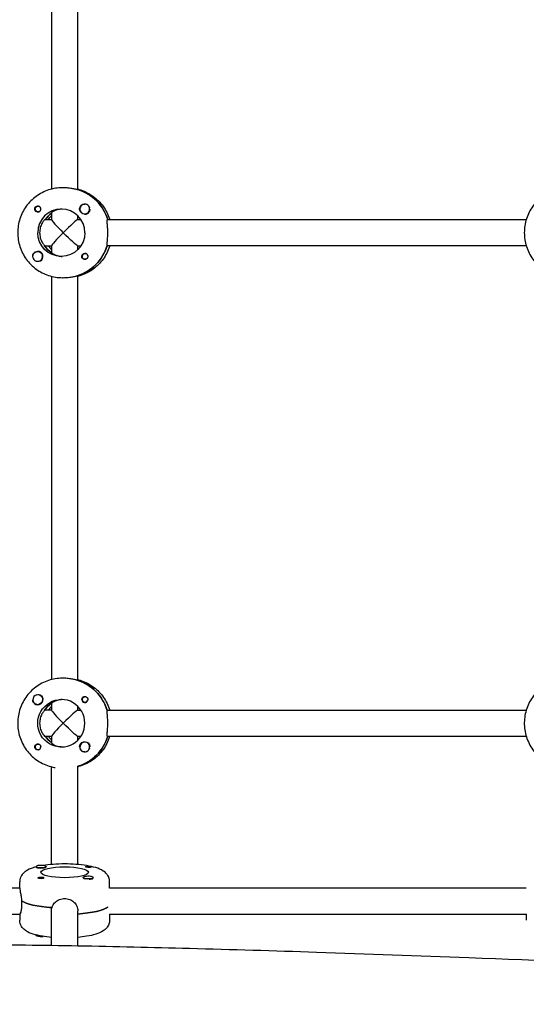
# Model space of a CAD drawing. Units: millimetres. Extents: x -12885 to 14564, y -11455 to 6363.
# Drawn here: x 2085 to 2395, y 868 to 1470 of the extents above; entities that cross this region are included whole.
import ezdxf

# ---------------------------------------------------------------- set-up
doc = ezdxf.new("R2010")
doc.units = ezdxf.units.MM
doc.header["$LTSCALE"] = 20
doc.layers.add('2d', color=230, linetype='Continuous')
doc.layers.add('AS-Free_Space_Hatch', color=31, linetype='Continuous')

msp = doc.modelspace()

# ---------------------------------------------------------------- hatches: boundary and pattern name
at = {"layer": 'AS-Free_Space_Hatch'}
h = msp.add_hatch(dxfattribs=at)
h.set_pattern_fill('ANSI31', color=1, scale=100)
edge = h.paths.add_edge_path()
edge.add_line((-7310.99, -8243.4), (-6093.47, -6656.7))
edge.add_line((-6093.47, -6656.7), (-8480.96, -4824.71))
edge.add_line((-8480.96, -4824.71), (-8480.96, -4824.71))
edge.add_arc((-9089.72, -5618.07), 1000, 52.49998, 232.52578)
edge.add_line((-9698.12, -6411.69), (-7310.99, -8243.4))
edge = h.paths.add_edge_path()
edge.add_line((-11389.23, 1297.07), (-8042.26, -614.55))
edge.add_line((-8042.26, -614.55), (-7050.35, 1122.14))
edge.add_line((-7050.35, 1122.14), (-10397.32, 3033.77))
edge.add_arc((-10893.28, 2165.42), 1000, 60.2672, 240.2672)
edge = h.paths.add_edge_path()
edge.add_line((6553.4, -6708.88), (8648.92, -7918.73))
edge.add_arc((9148.92, -7052.71), 1000, 240, 420)
edge.add_line((9648.92, -6186.68), (7553.4, -4976.83))
edge.add_line((7553.4, -4976.83), (6553.4, -6708.88))
edge = h.paths.add_edge_path()
edge.add_line((9990.7, -2844.1), (11990.36, -3998.61))
edge.add_arc((12488.59, -3131.56), 1000, 240.11685, 420.00005)
edge.add_line((12988.59, -2265.54), (10990.7, -1112.05))
edge.add_line((10990.7, -1112.05), (9990.7, -2844.1))
edge = h.paths.add_edge_path()
edge.add_arc((-3410.48, -2051), 500, 0, 360, ccw=False)
edge = h.paths.add_edge_path()
edge.add_arc((2788.5, -1270), 500, 0, 360, ccw=False)

# ---------------------------------------------------------------- linework, layer by layer
at = {"layer": '2d'}
for p, q in [((2104.07, 1613.32), (2104.07, 1366.68)), ((2120.07, 1366.31), (2120.07, 1613.67)), ((2111.16, 1367.5), (2110.7, 1367.5)), ((2120.25, 1366.31), (2120.02, 1366.31)), ((2095.85, 1356.27), (2096.14, 1356.27)), ((2124.4, 1357.5), (2124.43, 1357.5)), ((2095.85, 1352.72), (2096.14, 1352.72)), ((2104.07, 1352.13), (2104.07, 1347.95)), ((2120.07, 1348), (2120.07, 1350.38)), ((2124.4, 1351.5), (2124.43, 1351.5)), ((2100.06, 1348), (2104.07, 1348)), ((2120.02, 1348), (2122.03, 1348)), ((2138.21, 1348), (2394.49, 1348)), ((2099.83, 1332), (2104.07, 1332)), ((2104.07, 1332.05), (2104.07, 1327.79)), ((2120.02, 1332), (2122.03, 1332)), ((2120.07, 1329.62), (2120.07, 1332)), ((2394.49, 1332), (2137.98, 1332)), ((2095.6, 1328.5), (2095.63, 1328.5)), ((2104.07, 1327.91), (2103.9, 1327.91)), ((2124.65, 1327.28), (2124.94, 1327.28)), ((2095.6, 1322.5), (2095.63, 1322.5)), ((2124.65, 1323.73), (2124.94, 1323.73)), ((2104.07, 1313.32), (2104.07, 1066.68)), ((2119.79, 1313.69), (2120.02, 1313.69)), ((2120.07, 1066.33), (2120.07, 1313.67)), ((2111.16, 1312.5), (2110.7, 1312.5)), ((2111.16, 1067.5), (2110.7, 1067.5)), ((2120.02, 1066.31), (2119.79, 1066.31)), ((2095.6, 1057.5), (2095.63, 1057.5)), ((2124.65, 1056.27), (2124.94, 1056.27)), ((2095.6, 1051.5), (2095.63, 1051.5)), ((2104.07, 1048), (2099.83, 1048)), ((2103.9, 1052.09), (2104.07, 1052.09)), ((2104.07, 1052.21), (2104.07, 1047.95)), ((2120.02, 1048), (2122.03, 1048)), ((2120.07, 1048), (2120.07, 1050.38)), ((2124.65, 1052.72), (2124.94, 1052.72)), ((2137.98, 1048), (2394.49, 1048)), ((2100.06, 1032), (2104.07, 1032)), ((2104.07, 1032.05), (2104.07, 1027.87)), ((2120.02, 1032), (2122.03, 1032)), ((2120.07, 1029.62), (2120.07, 1032)), ((2138.21, 1032), (2394.49, 1032)), ((2095.85, 1027.28), (2096.14, 1027.28)), ((2124.4, 1028.5), (2124.43, 1028.5)), ((2095.85, 1023.73), (2096.14, 1023.73)), ((2124.4, 1022.5), (2124.43, 1022.5)), ((2104.07, 953.6), (2104.07, 1013.32)), ((2120.07, 953.6), (2120.07, 1013.71)), ((2120.07, 1013.69), (2120.25, 1013.69)), ((2094.58, 952.35), (2094.58, 952.03)), ((2100.58, 952.35), (2100.58, 952.04)), ((2123.57, 945.68), (2123.57, 945.37)), ((2129.57, 945.68), (2129.57, 945.36)), ((1830.43, 939.49), (2084.57, 939.3)), ((2084.57, 939.09), (2084.57, 942.98)), ((2129.22, 944.96), (2129.31, 945)), ((2139.57, 939.16), (2139.57, 942.98)), ((2139.57, 939.3), (2394.53, 939.3)), ((2085.76, 931.41), (2085.76, 929.46)), ((2138.39, 927.51), (2138.39, 927.63)), ((1830.34, 923.49), (2084.62, 923.3)), ((2084.57, 923.3), (2084.57, 919.62)), ((2104.07, 904.18), (2104.07, 927.19)), ((2120.07, 903.91), (2120.07, 925.25)), ((2139.49, 923.3), (2394.58, 923.3)), ((2139.57, 923.3), (2139.57, 919.62)), ((2394.53, 923.3), (2394.53, 919.62)), ((2094.58, 910.25), (2094.58, 910.51))]:
    msp.add_line(p, q, dxfattribs=at)
at = {"layer": '2d', "extrusion": (0, 0, -1)}
for centre, major_axis, ratio, start_param, end_param in [((2112.3, 1340), (0, 27.5), 0.993459, 0.288448, 1.275619), ((2095.85, 1354.5), (0, -1.78), 0.993459, -0.271717, 2.198928), ((2095.85, 1354.5), (0, 1.78), 0.993459, -0.942665, 0.271717), ((2124.42, 1354.5), (0, -3.2), 0.993459, 0, 2.600696), ((2095.62, 1354.5), (0, -1.85), 0.993459, 0, 1.318959), ((2112.3, 1340), (0, 14.5), 0.993459, -0.986366, -0.60798), ((2114.13, 1340), (0, 14.5), 0.993459, -0.986366, -0.772662), ((2110.02, 1340), (0, -14.5), 0.993459, -1.570796, 1.570796), ((2112.07, 1340), (7.99, -7.99), 0.057283, 0.05722, 1.628016), ((2111.85, 1340), (0, 14.5), 0.993459, -2.557163, -2.155226), ((2111.85, 1340), (0, -27.5), 0.993459, -1.275619, -0.295177), ((2095.6, 1325.5), (0, 3), 0.993459, -1.730424, 1.411169), ((2095.62, 1325.5), (0, 3.2), 0.993459, -1.0299, 0), ((2124.42, 1325.5), (0, -1.85), 0.993459, 0.251837, 3.141593), ((2124.65, 1325.5), (0, -1.77), 0.993459, -0.280951, 1.730424), ((2124.65, 1325.5), (0, 1.77), 0.993459, -1.411169, 0.271717), ((2111.85, 1040), (0, 27.5), 0.993459, 0.295177, 1.275619), ((2095.6, 1054.5), (0, 3), 0.993459, -0.159628, 2.981965), ((2110.02, 1040), (0, -14.5), 0.993459, 0, 3.141593), ((2095.62, 1054.5), (0, -3.2), 0.993459, -2.600696, -1.570796), ((2124.42, 1054.5), (0, 1.85), 0.993459, -1.570796, -0.251837), ((2124.65, 1054.5), (0, 1.78), 0.993459, -2.513461, 0.280951), ((2111.85, 1040), (0, 14.5), 0.993459, -0.986366, -0.58443), ((2124.65, 1054.5), (0, -1.78), 0.993459, -0.271717, 0.628132), ((2112.07, 1040), (7.99, -7.99), 0.057283, 0.05722, 1.628016), ((2112.3, 1040), (0, 14.5), 0.993459, -2.533612, -2.155226), ((2112.3, 1040), (0, -27.5), 0.993459, -1.275619, -0.288448), ((2095.62, 1025.5), (0, 1.85), 0.993459, -1.318959, 1.570796), ((2095.85, 1025.5), (0, -1.77), 0.993459, 0.159628, 3.30122), ((2095.85, 1025.5), (0, -1.77), 0.993459, -0.271717, 0.159628), ((2095.85, 1025.5), (0, 1.78), 0.993459, 0.159628, 0.271717), ((2124.42, 1025.5), (0, 3.2), 0.993459, -1.570796, 1.0299), ((2112.07, 948.82), (-14.5, 0), 0.230195, -1.570796, 1.570796), ((2097.58, 952.16), (3.2, 0), 0.230195, -0.369623, 0), ((2112.07, 948.82), (14.5, 0), 0.230195, -1.570796, 1.570796), ((2126.57, 952.16), (-1.85, 0), 0.230195, 0, 1.318959), ((2126.57, 952.16), (1.85, 0), 0.230195, 0.251837, 3.141593), ((2097.58, 945.48), (-1.85, 0), 0.230195, 0.251837, 3.141593), ((2126.57, 945.48), (-3.2, 0), 0.230195, 0, 0.369623), ((2112.07, 933.25), (-27.5, 0), 0.230195, -1.275619, -0.295177), ((2112.07, 929.36), (27.5, 0), 0.230195, 0.294082, 1.275619), ((2097.58, 910.25), (-3, 0), 0.230195, -1.411169, 0), ((2097.58, 910.64), (-3, 0), 0.230195, -1.374265, -0.226361)]:
    msp.add_ellipse(centre, major_axis=major_axis, ratio=ratio, start_param=start_param, end_param=end_param, dxfattribs=at)
at = {"layer": '2d'}
for centre, major_axis, ratio, start_param, end_param in [((2112.3, 1340), (0, 27.5), 0.993459, -1.275619, -0.295177), ((2095.62, 1354.5), (0, -1.85), 0.993459, 0, 2.889755), ((2124.4, 1354.5), (0, 3), 0.993459, -0.942665, 2.198928), ((2124.4, 1354.5), (0, -3), 0.993459, -0.942665, 2.198928), ((2124.44, 1354.5), (0, 3), 0.993459, -0.942665, -0.183982), ((2124.44, 1354.5), (0, 3), 0.993459, -1.386814, -0.942665), ((2110.02, 1340), (0, 14.5), 0.993459, -1.570796, 1.570796), ((2112.3, 1340), (0, -14.5), 0.993459, -2.533612, -2.155226), ((2124.42, 1354.5), (0, -3.2), 0.993459, 0, 1.0299), ((2112.07, 1340), (7.99, -7.99), 0.057283, -3.084373, -1.628016), ((2112.07, 1340), (7.99, 7.99), 0.057283, 0.05722, 1.628016), ((2112.07, 1340), (7.99, 7.99), 0.057283, 1.628016, 3.084373), ((2111.85, 1340), (0, -14.5), 0.993459, -1.00723, -0.563567), ((2114.13, 1340), (0, -14.5), 0.993459, -0.986366, -0.772662), ((2111.85, 1340), (0, -27.5), 0.993459, 0.285536, 1.285261), ((2095.6, 1325.5), (0, -3), 0.993459, -1.411169, 1.730424), ((2095.62, 1325.5), (0, 3.2), 0.993459, -2.600696, 0), ((2124.42, 1325.5), (0, 1.85), 0.993459, -1.318959, 0), ((2111.85, 1040), (0, 27.5), 0.993459, -1.285261, -0.285536), ((2095.6, 1054.5), (0, 3), 0.993459, 0.159628, 1.730424), ((2095.6, 1054.5), (0, -3), 0.993459, -1.411169, 0.159628), ((2095.62, 1054.5), (0, -3.2), 0.993459, -1.0299, 1.570796), ((2110.02, 1040), (0, -14.5), 0.993459, 0, 3.141593), ((2124.42, 1054.5), (0, -1.85), 0.993459, -1.570796, 1.318959), ((2111.85, 1040), (0, -14.5), 0.993459, -2.578026, -2.134363), ((2114.13, 1040), (0, -14.5), 0.993459, -2.36893, -2.155226), ((2112.07, 1040), (7.99, -7.99), 0.057283, -3.084373, -1.628016), ((2112.07, 1040), (7.99, 7.99), 0.057283, 0.05722, 1.628016), ((2112.07, 1040), (7.99, 7.99), 0.057283, 1.628016, 3.084373), ((2112.3, 1040), (0, -14.5), 0.993459, -0.986366, -0.60798), ((2114.13, 1040), (0, -14.5), 0.993459, -0.986366, -0.772662), ((2112.3, 1040), (0, -27.5), 0.993459, 0.295177, 1.275619), ((2095.62, 1025.5), (0, -1.85), 0.993459, 0.251837, 1.570796), ((2124.42, 1025.5), (0, -3.2), 0.993459, -1.570796, -0.540896), ((2124.4, 1025.5), (0, -3), 0.993459, -2.513461, 0.628132), ((2124.4, 1025.5), (0, 3), 0.993459, -2.513461, 0.628132), ((2124.44, 1025.5), (0, 3), 0.993459, -2.513461, -1.754779), ((2124.44, 1025.5), (0, -3), 0.993459, 0.183982, 0.628132), ((2097.58, 952.35), (-3, 0), 0.230195, -1.411169, 1.730424), ((2097.58, 952.16), (3.2, 0), 0.230195, -2.600696, 0), ((2097.58, 952.35), (3, 0), 0.230195, -1.411169, 1.730424), ((2097.58, 945.48), (1.85, 0), 0.230195, -1.318959, 0), ((2126.57, 945.68), (-3, 0), 0.230195, -0.942665, 2.198928), ((2126.57, 945.48), (-3.2, 0), 0.230195, 0, 1.0299), ((2126.57, 945.68), (3, 0), 0.230195, -0.942665, 2.198928), ((2126.57, 945.29), (3, 0), 0.230195, -1.386814, -0.942665), ((2126.57, 945.29), (3, 0), 0.230195, -0.942665, -0.183982), ((2112.07, 933.25), (-27.5, 0), 0.230195, 0.285536, 1.285261), ((2112.07, 929.36), (27.5, 0), 0.230195, -1.275619, -0.295177), ((2097.58, 910.25), (3, 0), 0.230195, -1.730424, -1.122019)]:
    msp.add_ellipse(centre, major_axis=major_axis, ratio=ratio, start_param=start_param, end_param=end_param, dxfattribs=at)
for points, knots in [([(2110.7, 1367.5), (2107.84, 1367.5), (2104.97, 1367.04), (2099.51, 1365.26), (2096.93, 1363.93), (2092.29, 1360.54), (2090.24, 1358.48), (2086.88, 1353.82), (2085.56, 1351.22), (2083.8, 1345.75), (2083.34, 1342.88), (2083.34, 1340)], [6.283185, 6.283185, 6.283185, 6.283185, 6.597345, 6.597345, 6.911504, 6.911504, 7.225663, 7.225663, 7.539822, 7.539822, 7.853982, 7.853982, 7.853982, 7.853982]), ([(2120.02, 1366.31), (2119.91, 1366.31), (2119.58, 1366.38), (2118.54, 1366.6), (2117.83, 1366.76), (2116.27, 1367.06), (2115.31, 1367.22), (2113.26, 1367.44), (2112.17, 1367.5), (2111.16, 1367.5)], [0, 0, 0, 0, 0.30329, 0.30329, 0.60658, 0.60658, 0.909791, 0.909791, 1.213001, 1.213001, 1.213001, 1.213001]), ([(2420.66, 1367.5), (2417.79, 1367.5), (2414.93, 1367.04), (2409.47, 1365.26), (2406.88, 1363.93), (2402.25, 1360.54), (2400.2, 1358.48), (2396.84, 1353.82), (2395.52, 1351.22), (2393.76, 1345.75), (2393.3, 1342.88), (2393.3, 1340)], [6.283185, 6.283185, 6.283185, 6.283185, 6.597345, 6.597345, 6.911504, 6.911504, 7.225663, 7.225663, 7.539822, 7.539822, 7.853982, 7.853982, 7.853982, 7.853982]), ([(2120.07, 1366.68), (2120.69, 1366.53), (2121.3, 1366.35), (2124.64, 1365.26), (2127.22, 1363.93), (2131.86, 1360.54), (2133.91, 1358.48), (2137.27, 1353.82), (2138.59, 1351.22), (2139.52, 1348.33), (2139.57, 1348.16), (2139.62, 1348)], [6.527603, 6.527603, 6.527603, 6.527603, 6.597345, 6.597345, 6.911504, 6.911504, 7.225663, 7.225663, 7.539822, 7.539822, 7.558407, 7.558407, 7.558407, 7.558407]), ([(2093.84, 1354.03), (2093.8, 1354.19), (2093.78, 1354.34), (2093.78, 1354.74), (2093.83, 1354.98), (2093.97, 1355.32), (2094.04, 1355.44), (2094.16, 1355.62), (2094.21, 1355.68), (2094.29, 1355.76), (2094.31, 1355.78), (2094.33, 1355.8), (2094.38, 1355.86), (2094.43, 1355.91), (2094.58, 1356.02), (2094.66, 1356.08), (2094.95, 1356.23), (2095.17, 1356.3), (2095.47, 1356.34), (2095.54, 1356.35), (2095.62, 1356.35)], [0.990278, 0.990278, 0.990278, 0.990278, 1.037653, 1.037653, 1.1091925, 1.1091925, 1.1494913, 1.1494913, 1.1741927, 1.1741927, 1.1827936, 1.1827936, 1.1827936, 1.205385, 1.205385, 1.2369017, 1.2369017, 1.305598, 1.305598, 1.3284718, 1.3284718, 1.3284718, 1.3284718]), ([(2122.78, 1357.24), (2122.93, 1357.33), (2123.08, 1357.39), (2123.53, 1357.52), (2123.85, 1357.55), (2124.24, 1357.51), (2124.3, 1357.5), (2124.35, 1357.5)], [0.4848332, 0.4848332, 0.4848332, 0.4848332, 0.5373177, 0.5373177, 0.6302639, 0.6302639, 0.6460821, 0.6460821, 0.6460821, 0.6460821]), ([(2110.59, 1354.49), (2109.75, 1354.45), (2108.92, 1354.34), (2107.23, 1353.95), (2106.42, 1353.65), (2105.19, 1353.05), (2104.69, 1352.73), (2104.18, 1352.31), (2104.08, 1352.19), (2104.07, 1352.13)], [1.29359, 1.29359, 1.29359, 1.29359, 1.544914, 1.544914, 1.853363, 1.853363, 2.163147, 2.163147, 2.382452, 2.382452, 2.382452, 2.382452]), ([(2127.41, 1354.42), (2127.42, 1354.38), (2127.42, 1354.34), (2127.46, 1353.95), (2127.43, 1353.62), (2127.3, 1353.15), (2127.23, 1352.99), (2127.15, 1352.85)], [1.0462825, 1.0462825, 1.0462825, 1.0462825, 1.0579317, 1.0579317, 1.1575355, 1.1575355, 1.2120103, 1.2120103, 1.2120103, 1.2120103]), ([(2100.06, 1348), (2099.94, 1348), (2099.67, 1347.79), (2098.97, 1346.97), (2098.54, 1346.36), (2097.79, 1344.96), (2097.42, 1344.08), (2096.9, 1342.11), (2096.76, 1341.03), (2096.76, 1340)], [0, 0, 0, 0, 0.309783, 0.309783, 0.619567, 0.619567, 0.928016, 0.928016, 1.236465, 1.236465, 1.236465, 1.236465]), ([(2138.48, 1340), (2138.48, 1341.01), (2138.44, 1342.08), (2138.32, 1344.05), (2138.23, 1344.95), (2138.1, 1346.36), (2138.04, 1346.98), (2138.04, 1347.8), (2138.1, 1348), (2138.21, 1348)], [-1.213001, -1.213001, -1.213001, -1.213001, -0.909791, -0.909791, -0.60658, -0.60658, -0.30329, -0.30329, 0, 0, 0, 0]), ([(2083.34, 1340), (2083.34, 1337.12), (2083.8, 1334.25), (2085.56, 1328.78), (2086.88, 1326.18), (2090.24, 1321.52), (2092.29, 1319.46), (2096.93, 1316.07), (2099.51, 1314.74), (2104.97, 1312.96), (2107.84, 1312.5), (2110.7, 1312.5)], [1.570796, 1.570796, 1.570796, 1.570796, 1.884956, 1.884956, 2.199115, 2.199115, 2.513274, 2.513274, 2.827433, 2.827433, 3.141593, 3.141593, 3.141593, 3.141593]), ([(2096.76, 1340), (2096.76, 1338.97), (2096.9, 1337.89), (2097.42, 1335.92), (2097.79, 1335.04), (2098.54, 1333.64), (2098.97, 1333.03), (2099.45, 1332.47), (2099.56, 1332.35), (2099.67, 1332.25)], [-3.709396, -3.709396, -3.709396, -3.709396, -3.400946, -3.400946, -3.092497, -3.092497, -2.782714, -2.782714, -2.670893, -2.670893, -2.670893, -2.670893]), ([(2138.06, 1332.25), (2138.05, 1332.35), (2138.04, 1332.47), (2138.04, 1333.02), (2138.1, 1333.64), (2138.23, 1335.05), (2138.32, 1335.95), (2138.44, 1337.92), (2138.48, 1338.99), (2138.48, 1340)], [2.622162, 2.622162, 2.622162, 2.622162, 2.729292, 2.729292, 3.032582, 3.032582, 3.335793, 3.335793, 3.639004, 3.639004, 3.639004, 3.639004]), ([(2393.3, 1340), (2393.3, 1337.12), (2393.76, 1334.25), (2395.52, 1328.78), (2396.84, 1326.18), (2400.2, 1321.52), (2402.25, 1319.46), (2406.88, 1316.07), (2409.47, 1314.74), (2414.93, 1312.96), (2417.79, 1312.5), (2420.66, 1312.5)], [1.570796, 1.570796, 1.570796, 1.570796, 1.884956, 1.884956, 2.199115, 2.199115, 2.513274, 2.513274, 2.827433, 2.827433, 3.141593, 3.141593, 3.141593, 3.141593]), ([(2139.62, 1332), (2139.57, 1331.84), (2139.52, 1331.67), (2138.59, 1328.78), (2137.27, 1326.18), (2133.91, 1321.52), (2131.86, 1319.46), (2127.22, 1316.07), (2124.64, 1314.74), (2121.3, 1313.65), (2120.69, 1313.47), (2120.07, 1313.32)], [1.866371, 1.866371, 1.866371, 1.866371, 1.884956, 1.884956, 2.199115, 2.199115, 2.513274, 2.513274, 2.827433, 2.827433, 2.897175, 2.897175, 2.897175, 2.897175]), ([(2092.63, 1325.77), (2092.59, 1326.09), (2092.62, 1326.4), (2092.74, 1326.85), (2092.81, 1327.01), (2092.89, 1327.15)], [1.0645063, 1.0645063, 1.0645063, 1.0645063, 1.1575355, 1.1575355, 1.2120103, 1.2120103, 1.2120103, 1.2120103]), ([(2104.15, 1327.74), (2104.21, 1327.68), (2104.28, 1327.61), (2104.69, 1327.27), (2105.19, 1326.95), (2106.42, 1326.35), (2107.23, 1326.05), (2108.92, 1325.66), (2109.75, 1325.55), (2110.59, 1325.51)], [-2.2749679, -2.2749679, -2.2749679, -2.2749679, -2.1631469, -2.1631469, -1.8533635, -1.8533635, -1.5449143, -1.5449143, -1.2935905, -1.2935905, -1.2935905, -1.2935905]), ([(2126.2, 1325.97), (2126.24, 1325.81), (2126.26, 1325.66), (2126.26, 1325.26), (2126.21, 1325.02), (2126.08, 1324.68), (2126.01, 1324.56), (2125.89, 1324.38), (2125.84, 1324.32), (2125.77, 1324.24), (2125.75, 1324.22), (2125.73, 1324.2), (2125.67, 1324.14), (2125.62, 1324.09), (2125.48, 1323.98), (2125.39, 1323.92), (2125.09, 1323.77), (2124.87, 1323.7), (2124.57, 1323.66), (2124.5, 1323.65), (2124.42, 1323.65)], [0.990278, 0.990278, 0.990278, 0.990278, 1.037653, 1.037653, 1.1091925, 1.1091925, 1.1494913, 1.1494913, 1.1741927, 1.1741927, 1.1827936, 1.1827936, 1.1827936, 1.205385, 1.205385, 1.2369017, 1.2369017, 1.305598, 1.305598, 1.3284718, 1.3284718, 1.3284718, 1.3284718]), ([(2097.26, 1322.76), (2097.11, 1322.67), (2096.96, 1322.61), (2096.51, 1322.48), (2096.2, 1322.45), (2095.82, 1322.49), (2095.76, 1322.5), (2095.71, 1322.51)], [0.4848332, 0.4848332, 0.4848332, 0.4848332, 0.5373177, 0.5373177, 0.6302639, 0.6302639, 0.6464759, 0.6464759, 0.6464759, 0.6464759]), ([(2111.16, 1312.5), (2112.17, 1312.5), (2113.26, 1312.56), (2115.31, 1312.78), (2116.27, 1312.94), (2117.83, 1313.24), (2118.54, 1313.4), (2119.25, 1313.55), (2119.41, 1313.59), (2119.54, 1313.61)], [-1.213001, -1.213001, -1.213001, -1.213001, -0.909791, -0.909791, -0.60658, -0.60658, -0.30329, -0.30329, -0.19616, -0.19616, -0.19616, -0.19616]), ([(2110.7, 1067.5), (2107.79, 1067.5), (2104.87, 1067.03), (2099.34, 1065.19), (2096.72, 1063.82), (2092.04, 1060.32), (2089.98, 1058.19), (2086.63, 1053.39), (2085.34, 1050.72), (2083.66, 1045.1), (2083.27, 1042.15), (2083.44, 1036.28), (2083.99, 1033.36), (2085.99, 1027.84), (2087.43, 1025.24), (2091.06, 1020.64), (2093.24, 1018.63), (2098.12, 1015.41), (2100.81, 1014.19), (2104.48, 1013.21), (2105.35, 1013.02), (2106.22, 1012.87)], [0, 0, 0, 0, 0.319181, 0.319181, 0.638526, 0.638526, 0.958295, 0.958295, 1.278577, 1.278577, 1.599255, 1.599255, 1.920064, 1.920064, 2.240689, 2.240689, 2.560881, 2.560881, 2.880562, 2.880562, 2.977014, 2.977014, 2.977014, 2.977014]), ([(2119.54, 1066.39), (2119.41, 1066.41), (2119.25, 1066.45), (2118.54, 1066.6), (2117.83, 1066.76), (2116.27, 1067.06), (2115.31, 1067.22), (2113.26, 1067.44), (2112.17, 1067.5), (2111.16, 1067.5)], [0.19616, 0.19616, 0.19616, 0.19616, 0.30329, 0.30329, 0.60658, 0.60658, 0.909791, 0.909791, 1.213001, 1.213001, 1.213001, 1.213001]), ([(2120.07, 1066.68), (2120.74, 1066.51), (2121.39, 1066.32), (2124.81, 1065.19), (2127.43, 1063.82), (2132.11, 1060.32), (2134.17, 1058.19), (2137.5, 1053.42), (2138.78, 1050.78), (2139.62, 1048)], [0.244417, 0.244417, 0.244417, 0.244417, 0.319181, 0.319181, 0.638526, 0.638526, 0.958295, 0.958295, 1.275221, 1.275221, 1.275221, 1.275221]), ([(2420.66, 1067.5), (2417.75, 1067.5), (2414.83, 1067.03), (2409.3, 1065.19), (2406.68, 1063.82), (2402, 1060.32), (2399.94, 1058.19), (2396.59, 1053.39), (2395.3, 1050.72), (2393.62, 1045.1), (2393.23, 1042.15), (2393.4, 1036.28), (2393.95, 1033.36), (2395.95, 1027.84), (2397.39, 1025.24), (2401.02, 1020.64), (2403.2, 1018.63), (2408.08, 1015.41), (2410.77, 1014.19), (2414.44, 1013.21), (2415.31, 1013.02), (2416.17, 1012.87)], [0, 0, 0, 0, 0.319181, 0.319181, 0.638526, 0.638526, 0.958295, 0.958295, 1.278577, 1.278577, 1.599255, 1.599255, 1.920064, 1.920064, 2.240689, 2.240689, 2.560881, 2.560881, 2.880562, 2.880562, 2.977014, 2.977014, 2.977014, 2.977014]), ([(2092.89, 1052.85), (2092.81, 1052.99), (2092.74, 1053.15), (2092.62, 1053.59), (2092.59, 1053.91), (2092.63, 1054.23)], [0.4848332, 0.4848332, 0.4848332, 0.4848332, 0.5373177, 0.5373177, 0.6286206, 0.6286206, 0.6286206, 0.6286206]), ([(2095.71, 1057.49), (2095.75, 1057.5), (2095.79, 1057.51), (2096.17, 1057.55), (2096.5, 1057.53), (2096.95, 1057.39), (2097.11, 1057.33), (2097.26, 1057.24)], [1.0462825, 1.0462825, 1.0462825, 1.0462825, 1.0579317, 1.0579317, 1.1575355, 1.1575355, 1.2120103, 1.2120103, 1.2120103, 1.2120103]), ([(2110.59, 1054.49), (2109.75, 1054.45), (2108.92, 1054.34), (2107.23, 1053.95), (2106.42, 1053.65), (2105.19, 1053.05), (2104.69, 1052.73), (2104.28, 1052.39), (2104.21, 1052.32), (2104.15, 1052.26)], [-3.6522702, -3.6522702, -3.6522702, -3.6522702, -3.4009464, -3.4009464, -3.0924972, -3.0924972, -2.7827138, -2.7827138, -2.6708928, -2.6708928, -2.6708928, -2.6708928]), ([(2123.96, 1056.29), (2124.11, 1056.33), (2124.27, 1056.35), (2124.66, 1056.34), (2124.9, 1056.3), (2125.24, 1056.16), (2125.36, 1056.09), (2125.54, 1055.97), (2125.6, 1055.92), (2125.69, 1055.84), (2125.71, 1055.82), (2125.73, 1055.8), (2125.78, 1055.75), (2125.83, 1055.69), (2125.94, 1055.55), (2126, 1055.46), (2126.15, 1055.17), (2126.22, 1054.95), (2126.26, 1054.65), (2126.26, 1054.57), (2126.26, 1054.5)], [0.990278, 0.990278, 0.990278, 0.990278, 1.037653, 1.037653, 1.1091925, 1.1091925, 1.1494913, 1.1494913, 1.1741927, 1.1741927, 1.1827936, 1.1827936, 1.1827936, 1.205385, 1.205385, 1.2369017, 1.2369017, 1.305598, 1.305598, 1.3284718, 1.3284718, 1.3284718, 1.3284718]), ([(2099.67, 1047.75), (2099.56, 1047.65), (2099.45, 1047.53), (2098.97, 1046.97), (2098.54, 1046.36), (2097.79, 1044.96), (2097.42, 1044.08), (2096.9, 1042.11), (2096.76, 1041.03), (2096.76, 1040)], [-2.274968, -2.274968, -2.274968, -2.274968, -2.163147, -2.163147, -1.853363, -1.853363, -1.544914, -1.544914, -1.236465, -1.236465, -1.236465, -1.236465]), ([(2138.48, 1040), (2138.48, 1041.01), (2138.44, 1042.08), (2138.32, 1044.05), (2138.23, 1044.95), (2138.1, 1046.36), (2138.04, 1046.98), (2138.04, 1047.53), (2138.05, 1047.65), (2138.06, 1047.75)], [1.213001, 1.213001, 1.213001, 1.213001, 1.516212, 1.516212, 1.819422, 1.819422, 2.122712, 2.122712, 2.229842, 2.229842, 2.229842, 2.229842]), ([(2096.76, 1040), (2096.76, 1038.97), (2096.9, 1037.89), (2097.42, 1035.92), (2097.79, 1035.04), (2098.54, 1033.64), (2098.97, 1033.03), (2099.67, 1032.21), (2099.94, 1032), (2100.06, 1032)], [-1.236465, -1.236465, -1.236465, -1.236465, -0.928016, -0.928016, -0.619567, -0.619567, -0.309783, -0.309783, 0, 0, 0, 0]), ([(2138.21, 1032), (2138.1, 1032), (2138.04, 1032.2), (2138.04, 1033.02), (2138.1, 1033.64), (2138.23, 1035.05), (2138.32, 1035.95), (2138.44, 1037.92), (2138.48, 1038.99), (2138.48, 1040)], [0, 0, 0, 0, 0.30329, 0.30329, 0.60658, 0.60658, 0.909791, 0.909791, 1.213001, 1.213001, 1.213001, 1.213001]), ([(2139.62, 1032), (2139.48, 1031.53), (2139.32, 1031.06), (2138.16, 1027.84), (2136.72, 1025.24), (2133.09, 1020.64), (2130.91, 1018.63), (2126.03, 1015.41), (2123.34, 1014.19), (2120.37, 1013.39), (2120.22, 1013.36), (2120.07, 1013.32)], [1.866371, 1.866371, 1.866371, 1.866371, 1.920064, 1.920064, 2.240689, 2.240689, 2.560881, 2.560881, 2.880562, 2.880562, 2.897175, 2.897175, 2.897175, 2.897175]), ([(2096.08, 1023.71), (2095.93, 1023.67), (2095.77, 1023.65), (2095.38, 1023.66), (2095.15, 1023.7), (2094.81, 1023.84), (2094.69, 1023.91), (2094.51, 1024.03), (2094.45, 1024.08), (2094.37, 1024.16), (2094.35, 1024.18), (2094.33, 1024.2), (2094.27, 1024.25), (2094.22, 1024.31), (2094.11, 1024.45), (2094.06, 1024.54), (2093.9, 1024.83), (2093.83, 1025.05), (2093.79, 1025.35), (2093.78, 1025.43), (2093.78, 1025.5)], [0.990278, 0.990278, 0.990278, 0.990278, 1.037653, 1.037653, 1.1091925, 1.1091925, 1.1494913, 1.1494913, 1.1741927, 1.1741927, 1.1827936, 1.1827936, 1.1827936, 1.205385, 1.205385, 1.2369017, 1.2369017, 1.305598, 1.305598, 1.3284718, 1.3284718, 1.3284718, 1.3284718]), ([(2104.07, 1027.87), (2104.08, 1027.81), (2104.18, 1027.69), (2104.69, 1027.27), (2105.19, 1026.95), (2106.42, 1026.35), (2107.23, 1026.05), (2108.92, 1025.66), (2109.75, 1025.55), (2110.59, 1025.51)], [-2.382452, -2.382452, -2.382452, -2.382452, -2.163147, -2.163147, -1.853363, -1.853363, -1.544914, -1.544914, -1.29359, -1.29359, -1.29359, -1.29359]), ([(2127.15, 1027.15), (2127.23, 1027.01), (2127.3, 1026.85), (2127.43, 1026.4), (2127.46, 1026.08), (2127.43, 1025.7), (2127.42, 1025.64), (2127.41, 1025.58)], [0.4848332, 0.4848332, 0.4848332, 0.4848332, 0.5373177, 0.5373177, 0.6302639, 0.6302639, 0.6464759, 0.6464759, 0.6464759, 0.6464759]), ([(2124.35, 1022.5), (2124.31, 1022.5), (2124.27, 1022.49), (2123.89, 1022.45), (2123.55, 1022.47), (2123.08, 1022.61), (2122.93, 1022.67), (2122.78, 1022.76)], [1.0466842, 1.0466842, 1.0466842, 1.0466842, 1.0579317, 1.0579317, 1.1575355, 1.1575355, 1.2120103, 1.2120103, 1.2120103, 1.2120103]), ([(2094.58, 952.1), (2093.99, 951.95), (2093.42, 951.78), (2091.18, 951.07), (2089.68, 950.48), (2087.49, 948.93), (2086.8, 948.35), (2085.52, 946.69), (2084.92, 945.57), (2084.61, 943.81), (2084.57, 943.4), (2084.57, 942.98)], [2.4104129, 2.4104129, 2.4104129, 2.4104129, 2.5132741, 2.5132741, 2.8274334, 2.8274334, 2.9657438, 2.9657438, 3.101247, 3.101247, 3.1415927, 3.1415927, 3.1415927, 3.1415927]), ([(2094.84, 951.78), (2094.75, 951.81), (2094.68, 951.84), (2094.55, 951.92), (2094.53, 951.96), (2094.56, 952.01), (2094.57, 952.02), (2094.58, 952.03)], [0.4848332, 0.4848332, 0.4848332, 0.4848332, 0.5373177, 0.5373177, 0.6302639, 0.6302639, 0.6464759, 0.6464759, 0.6464759, 0.6464759]), ([(2112.07, 953.93), (2109.68, 953.93), (2107.28, 953.84), (2102.85, 953.51), (2100.79, 953.28), (2098.88, 952.97)], [1.5707963, 1.5707963, 1.5707963, 1.5707963, 1.8849556, 1.8849556, 2.176942, 2.176942, 2.176942, 2.176942]), ([(2139.57, 942.98), (2139.57, 943.9), (2139.39, 944.81), (2138.75, 946.46), (2138.28, 947.17), (2137.12, 948.57), (2136.42, 949.13), (2134.24, 950.58), (2132.76, 951.15), (2129.41, 952.19), (2127.54, 952.6), (2123.45, 953.27), (2121.24, 953.52), (2116.7, 953.85), (2114.39, 953.93), (2112.07, 953.93)], [0, 0, 0, 0, 0.088857, 0.088857, 0.189101, 0.189101, 0.332728, 0.332728, 0.638916, 0.638916, 0.953075, 0.953075, 1.267234, 1.267234, 1.570796, 1.570796, 1.570796, 1.570796]), ([(2126.11, 952.57), (2126.26, 952.58), (2126.42, 952.58), (2126.81, 952.56), (2127.05, 952.54), (2127.39, 952.49), (2127.51, 952.47), (2127.69, 952.44), (2127.76, 952.43), (2127.84, 952.41), (2127.86, 952.4), (2127.88, 952.4), (2127.93, 952.39), (2127.98, 952.37), (2128.09, 952.34), (2128.15, 952.33), (2128.31, 952.27), (2128.38, 952.23), (2128.42, 952.17), (2128.42, 952.16), (2128.42, 952.15)], [0.990278, 0.990278, 0.990278, 0.990278, 1.037653, 1.037653, 1.1091925, 1.1091925, 1.1494913, 1.1494913, 1.1741927, 1.1741927, 1.1827936, 1.1827936, 1.1827936, 1.205385, 1.205385, 1.2369017, 1.2369017, 1.305598, 1.305598, 1.3284718, 1.3284718, 1.3284718, 1.3284718]), ([(2098.04, 945.07), (2097.89, 945.06), (2097.73, 945.05), (2097.34, 945.04), (2097.1, 945.04), (2096.75, 945.05), (2096.64, 945.06), (2096.46, 945.09), (2096.39, 945.1), (2096.31, 945.11), (2096.29, 945.12), (2096.27, 945.12), (2096.22, 945.13), (2096.17, 945.15), (2096.06, 945.18), (2096, 945.21), (2095.84, 945.29), (2095.77, 945.35), (2095.73, 945.43), (2095.73, 945.45), (2095.73, 945.47)], [0.990278, 0.990278, 0.990278, 0.990278, 1.037653, 1.037653, 1.1091925, 1.1091925, 1.1494913, 1.1494913, 1.1741927, 1.1741927, 1.1827936, 1.1827936, 1.1827936, 1.205385, 1.205385, 1.2369017, 1.2369017, 1.305598, 1.305598, 1.3284718, 1.3284718, 1.3284718, 1.3284718]), ([(2129.57, 945.66), (2129.61, 945.6), (2129.61, 945.52), (2129.59, 945.43), (2129.58, 945.41), (2129.57, 945.39)], [0.56391013, 0.56391013, 0.56391013, 0.56391013, 0.63026392, 0.63026392, 0.64587946, 0.64587946, 0.64587946, 0.64587946]), ([(2126.49, 944.68), (2126.45, 944.68), (2126.41, 944.68), (2126.02, 944.71), (2125.69, 944.75), (2125.23, 944.81), (2125.07, 944.83), (2124.92, 944.85)], [1.0462825, 1.0462825, 1.0462825, 1.0462825, 1.0579317, 1.0579317, 1.1575355, 1.1575355, 1.2120103, 1.2120103, 1.2120103, 1.2120103]), ([(2084.57, 939.09), (2084.57, 938.85), (2084.64, 938.41), (2084.86, 937.16), (2085.01, 936.36), (2085.31, 934.65), (2085.47, 933.64), (2085.63, 932.22), (2085.66, 931.84), (2085.69, 931.47)], [-1.213001, -1.213001, -1.213001, -1.213001, -0.909791, -0.909791, -0.60658, -0.60658, -0.30329, -0.30329, -0.19616, -0.19616, -0.19616, -0.19616]), ([(2085.76, 929.46), (2085.76, 928.48), (2085.7, 927.48), (2085.47, 925.75), (2085.31, 925.02), (2085.01, 923.97), (2084.86, 923.58), (2084.69, 923.33), (2084.65, 923.29), (2084.62, 923.31)], [-2.426002, -2.426002, -2.426002, -2.426002, -2.122712, -2.122712, -1.819422, -1.819422, -1.516212, -1.516212, -1.373563, -1.373563, -1.373563, -1.373563]), ([(2104.33, 927.17), (2104.42, 927.52), (2104.54, 927.86), (2105.1, 929.12), (2105.71, 929.96), (2107.12, 931.27), (2108.02, 931.83), (2109.99, 932.57), (2111.06, 932.76), (2112.07, 932.76)], [2.622162, 2.622162, 2.622162, 2.622162, 2.729292, 2.729292, 3.032582, 3.032582, 3.335793, 3.335793, 3.639004, 3.639004, 3.639004, 3.639004]), ([(2112.07, 932.76), (2113.09, 932.76), (2114.16, 932.57), (2116.13, 931.83), (2117.02, 931.27), (2118.44, 929.96), (2119.05, 929.12), (2119.87, 927.26), (2120.07, 926.23), (2120.07, 925.25)], [-1.213001, -1.213001, -1.213001, -1.213001, -0.909791, -0.909791, -0.60658, -0.60658, -0.30329, -0.30329, 0, 0, 0, 0]), ([(2104.07, 909.01), (2102.1, 909.18), (2100.21, 909.41), (2096.41, 910.04), (2094.55, 910.46), (2091.18, 911.53), (2089.68, 912.12), (2087.49, 913.67), (2086.8, 914.25), (2085.52, 915.92), (2084.92, 917.04), (2084.61, 918.79), (2084.57, 919.21), (2084.57, 919.62)], [1.926563, 1.926563, 1.926563, 1.926563, 2.199115, 2.199115, 2.513274, 2.513274, 2.827433, 2.827433, 2.965744, 2.965744, 3.101247, 3.101247, 3.141593, 3.141593, 3.141593, 3.141593]), ([(2139.57, 919.62), (2139.57, 918.71), (2139.39, 917.8), (2138.75, 916.14), (2138.28, 915.43), (2137.12, 914.04), (2136.42, 913.48), (2134.24, 912.03), (2132.76, 911.45), (2129.41, 910.42), (2127.54, 910), (2123.79, 909.39), (2121.97, 909.17), (2120.07, 909.01)], [0, 0, 0, 0, 0.088857, 0.088857, 0.189101, 0.189101, 0.332728, 0.332728, 0.638916, 0.638916, 0.953075, 0.953075, 1.215029, 1.215029, 1.215029, 1.215029]), ([(955.44, 883.88), (989.91, 883.38), (1024.39, 883.01), (1093.36, 882.56), (1127.85, 882.48), (1193.42, 882.69), (1224.49, 882.94), (1284.17, 883.74), (1312.8, 884.28), (1368.47, 885.62), (1395.52, 886.4), (1452.83, 888.24), (1483.09, 889.33), (1551.66, 891.91), (1589.97, 893.44), (1680.69, 897.01), (1733.11, 899.03), (1824.68, 901.95), (1863.85, 903), (1930.63, 904.26), (1958.26, 904.63), (2009.28, 904.92), (2032.69, 904.91), (2077.47, 904.58), (2098.84, 904.29), (2142.96, 903.5), (2165.7, 902.98), (2214.32, 901.68), (2240.19, 900.87), (2297.17, 898.96), (2328.26, 897.82), (2402.64, 894.99), (2445.93, 893.29), (2544.91, 889.58), (2600.61, 887.64), (2691.8, 885.21), (2727.27, 884.44), (2789.02, 883.57), (2815.28, 883.33), (2866.83, 883.11), (2892.11, 883.11), (2932.32, 883.27), (2947.26, 883.36), (2962.2, 883.49)], [285.54522, 285.54522, 285.54522, 285.54522, 389.536267, 389.536267, 493.590912, 493.590912, 587.319176, 587.319176, 673.670525, 673.670525, 755.304259, 755.304259, 846.648082, 846.648082, 962.31927, 962.31927, 1120.627677, 1120.627677, 1238.936999, 1238.936999, 1322.410109, 1322.410109, 1393.160032, 1393.160032, 1457.8267, 1457.8267, 1526.657183, 1526.657183, 1605.02457, 1605.02457, 1699.242315, 1699.242315, 1830.428884, 1830.428884, 1999.133348, 1999.133348, 2106.436986, 2106.436986, 2185.820578, 2185.820578, 2262.161974, 2262.161974, 2307.25866, 2307.25866, 2307.25866, 2307.25866])]:
    msp.add_open_spline(points, degree=3, knots=knots, dxfattribs=at)
for points in [[(2095.62, 1356.35), (2095.77, 1356.35), (2095.93, 1356.33), (2096.08, 1356.29)], [(2124.42, 1323.65), (2124.27, 1323.65), (2124.11, 1323.67), (2123.96, 1323.71)], [(2120.02, 1313.69), (2120.06, 1313.69), (2120.07, 1313.68), (2120.07, 1313.67)], [(2120.07, 1066.33), (2120.07, 1066.32), (2120.06, 1066.31), (2120.02, 1066.31)], [(2126.26, 1054.5), (2126.26, 1054.34), (2126.24, 1054.19), (2126.2, 1054.03)], [(2093.78, 1025.5), (2093.78, 1025.66), (2093.8, 1025.81), (2093.84, 1025.97)], [(2128.42, 952.15), (2128.42, 952.12), (2128.4, 952.08), (2128.36, 952.05)], [(2095.73, 945.47), (2095.73, 945.51), (2095.75, 945.55), (2095.79, 945.59)], [(2104.07, 926.22), (2104.07, 926.54), (2104.1, 926.86), (2104.14, 927.19)]]:
    msp.add_open_spline(points, degree=3, dxfattribs=at)

doc.saveas('drawing.dxf')
